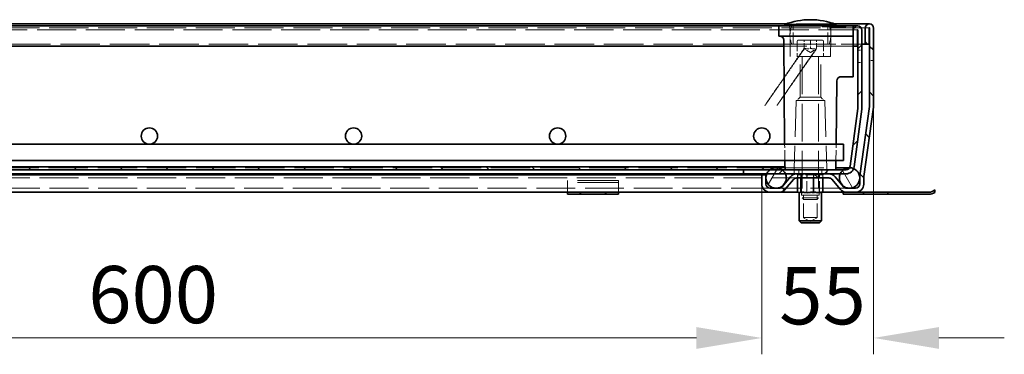
# Model space of a CAD drawing. Units: millimetres. Extents: x 376 to 1490, y 123 to 1983.
# Drawn here: x 933 to 1415, y 1819 to 1983 of the extents above; entities that cross this region are included whole.
import ezdxf

# ---------------------------------------------------------------- set-up
doc = ezdxf.new("R2010")
doc.units = ezdxf.units.MM
doc.header["$LTSCALE"] = 10
doc.linetypes.add('DASHED_SPACE', pattern=[0.2067, 0.1654, -0.0413])
doc.layers.get('Defpoints').update_dxf_attribs({"color": 10})
for name, color, linetype, lineweight in [('Kóta (ISO)', 10, 'Continuous', 9), ('Skrytá (ISO)', 10, 'DASHED_SPACE', 9), ('Viditelná (ISO)', 10, 'Continuous', 35), ('Šrafy (ISO)', 10, 'Continuous', 9)]:
    doc.layers.add(name, color=color, linetype=linetype, lineweight=lineweight)
doc.styles.add('Text poznámky (ISO)', font='tahoma.ttf')
doc.dimstyles.new('Výchozí (ISO)', dxfattribs={"dimscale": 8, "dimtxt": 3.5, "dimasz": 4, "dimexe": 1, "dimexo": 0, "dimgap": 0.762, "dimtad": 1, "dimrnd": 1e-08, "dimtxsty": 'Text poznámky (ISO)', "dimcen": 0.09, "dimdle": 10, "dimclrd": 256, "dimclre": 256, "dimclrt": 256, "dimazin": 2, "dimtfac": 1.001486, "dimtmove": 0, "dimatfit": 3, "dimfxl": 0, "dimtolj": 1, "dimlwd": -1, "dimlwe": -1, "dimarcsym": 0})
pattern_1 = [(135, (0, 64.095), (-11.22532, -11.22532), [])]

# ---------------------------------------------------------------- blocks, each defined once
blk = doc.blocks.new('*D2')
at = {"layer": 'Defpoints', "color": 0, "transparency": 16777216}
for p in [(696.43, 1902.65), (1296.46, 1902.65), (1296.46, 1827.29)]:
    blk.add_point(p, dxfattribs=at)
at = {"layer": 'Kóta (ISO)', "transparency": 16777216}
for p, q in [((696.43, 1902.65), (696.43, 1819.29)), ((1296.46, 1902.65), (1296.46, 1819.29)), ((728.43, 1827.29), (1264.46, 1827.29))]:
    blk.add_line(p, q, dxfattribs=at)
for points in [[(728.43, 1832.62), (728.43, 1821.95), (696.43, 1827.29)], [(1264.46, 1832.62), (1264.46, 1821.95), (1296.46, 1827.29)]]:
    blk.add_solid(points, dxfattribs=at)
at = {"layer": 'Kóta (ISO)', "transparency": 16777216, "insert": (966.49, 1862.53), "char_height": 28, "attachment_point": 1, "style": 'Text poznámky (ISO)'}
blk.add_mtext('\\A1;600', dxfattribs=at)
blk = doc.blocks.new('*D7')
at = {"layer": 'Defpoints', "color": 0, "transparency": 16777216}
for p in [(1351.25, 1940.93), (1296.46, 1902.65), (1351.25, 1827.29)]:
    blk.add_point(p, dxfattribs=at)
at = {"layer": 'Kóta (ISO)', "transparency": 16777216}
for p, q in [((1351.25, 1940.93), (1351.25, 1819.29)), ((1296.46, 1902.65), (1296.46, 1819.29)), ((1264.46, 1827.29), (1232.46, 1827.29)), ((1383.25, 1827.29), (1415.25, 1827.29))]:
    blk.add_line(p, q, dxfattribs=at)
for points in [[(1264.46, 1832.62), (1264.46, 1821.95), (1296.46, 1827.29)], [(1383.25, 1832.62), (1383.25, 1821.95), (1351.25, 1827.29)]]:
    blk.add_solid(points, dxfattribs=at)
at = {"layer": 'Kóta (ISO)', "transparency": 16777216, "insert": (1305, 1861.96), "char_height": 28, "attachment_point": 1, "style": 'Text poznámky (ISO)'}
blk.add_mtext('\\A1;55', dxfattribs=at)

msp = doc.modelspace()

# ---------------------------------------------------------------- hatches: boundary and pattern name
at = {"layer": 'Šrafy (ISO)'}
h = msp.add_hatch(dxfattribs=at)
h.set_pattern_fill('ANSI31', color=256, scale=127, style=0)
h.set_pattern_definition([(45, (0, 64.095), (-11.22532, 11.22532), [])])
edge = h.paths.add_edge_path()
edge.add_line((1343.43, 1939.62), (1339.71, 1911.39))
edge.add_ellipse((1337.73, 1911.65), major_axis=(1.98, -0.26), ratio=1, start_angle=337.4992, end_angle=360, ccw=False)
edge.add_ellipse((1337.73, 1911.65), major_axis=(1.73, -1), ratio=1, start_angle=300.0008, end_angle=360, ccw=False)
edge.add_line((1337.73, 1909.65), (1336.45, 1909.65))
edge.add_line((1336.45, 1909.65), (1307.95, 1909.65))
edge.add_line((1307.95, 1909.65), (1306.45, 1909.65))
edge.add_line((1306.45, 1909.65), (1300.45, 1909.65))
edge.add_line((1300.45, 1909.65), (1287.45, 1909.65))
edge.add_line((1287.45, 1909.65), (1287.45, 1907.65))
edge.add_line((1287.45, 1907.65), (1298.87, 1907.65))
edge.add_line((1298.87, 1907.65), (1308.03, 1907.65))
edge.add_line((1308.03, 1907.65), (1313.57, 1907.65))
edge.add_line((1313.57, 1907.65), (1329.3, 1907.65))
edge.add_line((1329.3, 1907.65), (1334.87, 1907.65))
edge.add_line((1334.87, 1907.65), (1337.73, 1907.65))
edge.add_ellipse((1337.73, 1911.65), major_axis=(0, -4), ratio=1, start_angle=0, end_angle=69.1091)
edge.add_ellipse((1337.73, 1911.65), major_axis=(3.74, -1.43), ratio=1, start_angle=0, end_angle=13.3909)
edge.add_line((1341.7, 1911.13), (1345.41, 1939.36))
edge.add_ellipse((1341.45, 1939.88), major_axis=(3.97, -0.52), ratio=1, start_angle=0, end_angle=7.5)
edge.add_line((1345.45, 1939.88), (1345.45, 1978.05))
edge.add_ellipse((1343.35, 1978.05), major_axis=(2.1, 0), ratio=1, start_angle=0, end_angle=180)
edge.add_line((1341.25, 1978.05), (1341.25, 1970.15))
edge.add_line((1341.25, 1970.15), (1343.25, 1970.15))
edge.add_line((1343.25, 1970.15), (1343.25, 1978.05))
edge.add_ellipse((1343.35, 1978.05), major_axis=(-0.1, 0), ratio=1, start_angle=180, end_angle=360, ccw=False)
edge.add_line((1343.45, 1978.05), (1343.45, 1939.88))
edge.add_ellipse((1341.45, 1939.88), major_axis=(2, 0), ratio=1, start_angle=352.5, end_angle=360, ccw=False)
h = msp.add_hatch(dxfattribs=at)
h.set_pattern_fill('ANSI31', color=256, scale=127, angle=90, style=0)
h.set_pattern_definition(pattern_1)
edge = h.paths.add_edge_path()
edge.add_line((1304.9, 1900.65), (1300.46, 1900.65))
edge.add_ellipse((1300.46, 1902.65), major_axis=(0, -2), ratio=1, start_angle=270, end_angle=360, ccw=False)
edge.add_line((1298.46, 1902.65), (1298.46, 1905.26))
edge.add_line((1298.46, 1905.26), (1298.46, 1906.04))
edge.add_line((1298.46, 1906.04), (1298.46, 1907.15))
edge.add_line((1298.46, 1907.15), (1296.46, 1907.15))
edge.add_line((1296.46, 1907.15), (1296.46, 1902.65))
edge.add_ellipse((1300.46, 1902.65), major_axis=(-4, 0), ratio=1, start_angle=0, end_angle=90)
edge.add_line((1300.46, 1898.65), (1304.9, 1898.65))
edge.add_ellipse((1304.9, 1902.65), major_axis=(0, -4), ratio=1, start_angle=0, end_angle=50)
edge.add_line((1307.96, 1900.08), (1312.04, 1904.94))
edge.add_ellipse((1313.57, 1903.65), major_axis=(-1.53, 1.29), ratio=1, start_angle=310, end_angle=360, ccw=False)
edge.add_line((1313.57, 1905.65), (1329.3, 1905.65))
edge.add_ellipse((1329.3, 1903.65), major_axis=(0, 2), ratio=1, start_angle=310, end_angle=360, ccw=False)
edge.add_line((1330.84, 1904.94), (1334.91, 1900.08))
edge.add_ellipse((1337.98, 1902.65), major_axis=(-3.06, -2.57), ratio=1, start_angle=0, end_angle=50)
edge.add_line((1337.98, 1898.65), (1342.41, 1898.65))
edge.add_ellipse((1342.41, 1902.65), major_axis=(0, -4), ratio=1, start_angle=0, end_angle=90)
edge.add_line((1346.41, 1902.65), (1346.41, 1906.09))
edge.add_ellipse((1348.41, 1906.09), major_axis=(-2, 0), ratio=1, start_angle=352, end_angle=360, ccw=False)
edge.add_line((1346.43, 1906.37), (1351.21, 1940.37))
edge.add_ellipse((1347.25, 1940.93), major_axis=(3.96, -0.56), ratio=1, start_angle=0, end_angle=8)
edge.add_line((1351.25, 1940.93), (1351.25, 1979.05))
edge.add_ellipse((1349.15, 1979.05), major_axis=(2.1, 0), ratio=1, start_angle=0, end_angle=180)
edge.add_line((1347.05, 1979.05), (1347.05, 1971.15))
edge.add_line((1347.05, 1971.15), (1349.05, 1971.15))
edge.add_line((1349.05, 1971.15), (1349.05, 1979.05))
edge.add_ellipse((1349.15, 1979.05), major_axis=(-0.1, 0), ratio=1, start_angle=180, end_angle=360, ccw=False)
edge.add_line((1349.25, 1979.05), (1349.25, 1940.93))
edge.add_ellipse((1347.25, 1940.93), major_axis=(2, 0), ratio=1, start_angle=352, end_angle=360, ccw=False)
edge.add_line((1349.23, 1940.65), (1344.45, 1906.65))
edge.add_ellipse((1348.41, 1906.09), major_axis=(-3.96, 0.56), ratio=1, start_angle=0, end_angle=5.8476)
edge.add_ellipse((1348.41, 1906.09), major_axis=(-4, 0.15), ratio=1, start_angle=0, end_angle=2.1524)
edge.add_line((1344.41, 1906.09), (1344.41, 1905.04))
edge.add_line((1344.41, 1905.04), (1344.41, 1902.65))
edge.add_ellipse((1342.41, 1902.65), major_axis=(2, 0), ratio=1, start_angle=270, end_angle=360, ccw=False)
edge.add_line((1342.41, 1900.65), (1337.98, 1900.65))
edge.add_ellipse((1337.98, 1902.65), major_axis=(0, -2), ratio=1, start_angle=310, end_angle=360, ccw=False)
edge.add_line((1336.44, 1901.37), (1332.37, 1906.22))
edge.add_ellipse((1329.3, 1903.65), major_axis=(3.06, 2.57), ratio=1, start_angle=0, end_angle=50)
edge.add_line((1329.3, 1907.65), (1313.57, 1907.65))
edge.add_ellipse((1313.57, 1903.65), major_axis=(0, 4), ratio=1, start_angle=0, end_angle=50)
edge.add_line((1310.51, 1906.22), (1306.43, 1901.37))
edge.add_ellipse((1304.9, 1902.65), major_axis=(1.53, -1.29), ratio=1, start_angle=310, end_angle=360, ccw=False)
h = msp.add_hatch(dxfattribs=at)
h.set_pattern_fill('ANSI31', color=256, scale=127, angle=75, style=0)
h.set_pattern_definition([(120, (0, 64.095), (-13.74815, -7.9375), [])])
edge = h.paths.add_edge_path()
edge.add_ellipse((1339.45, 1905.65), major_axis=(-3, 4), ratio=1, start_angle=0, end_angle=29.5519)
edge.add_ellipse((1339.45, 1905.65), major_axis=(-4.58, 2), ratio=1, start_angle=0, end_angle=196.5449)
edge.add_ellipse((1339.45, 1905.65), major_axis=(4.96, -0.61), ratio=1, start_angle=0, end_angle=13.7972)
edge.add_ellipse((1339.45, 1905.65), major_axis=(4.97, 0.59), ratio=1, start_angle=0, end_angle=59.4031)
edge.add_ellipse((1339.45, 1905.65), major_axis=(2.02, 4.57), ratio=1, start_angle=0, end_angle=23.657)
edge.add_ellipse((1339.45, 1905.65), major_axis=(0.02, 5), ratio=1, start_angle=0, end_angle=37.0457)
edge = h.paths.add_edge_path()
edge.add_ellipse((653.45, 1905.65), major_axis=(-0.02, 5), ratio=1, start_angle=0, end_angle=23.657)
edge.add_ellipse((653.45, 1905.65), major_axis=(-2.02, 4.57), ratio=1, start_angle=0, end_angle=59.4031)
edge.add_ellipse((653.45, 1905.65), major_axis=(-4.97, 0.59), ratio=1, start_angle=0, end_angle=13.7972)
edge.add_ellipse((653.45, 1905.65), major_axis=(-4.96, -0.61), ratio=1, start_angle=0, end_angle=196.5449)
edge.add_ellipse((653.45, 1905.65), major_axis=(4.58, 2), ratio=1, start_angle=0, end_angle=29.5519)
edge.add_ellipse((653.45, 1905.65), major_axis=(3, 4), ratio=1, start_angle=0, end_angle=37.0457)
h = msp.add_hatch(dxfattribs=at)
h.set_pattern_fill('ANSI31', color=256, scale=127, angle=15, style=0)
h.set_pattern_definition([(60, (0, 64.095), (-13.74815, 7.9375), [])])
edge = h.paths.add_edge_path()
edge.add_ellipse((1303.45, 1905.65), major_axis=(0, 5), ratio=1, start_angle=0, end_angle=36.8699)
edge.add_ellipse((1303.45, 1905.65), major_axis=(-3, 4), ratio=1, start_angle=0, end_angle=29.5519)
edge.add_ellipse((1303.45, 1905.65), major_axis=(-4.58, 2), ratio=1, start_angle=0, end_angle=19.1417)
edge.add_ellipse((1303.45, 1905.65), major_axis=(-4.99, 0.39), ratio=1, start_angle=0, end_angle=8.873)
edge.add_ellipse((1303.45, 1905.65), major_axis=(-4.99, -0.39), ratio=1, start_angle=0, end_angle=199.1417)
edge.add_ellipse((1303.45, 1905.65), major_axis=(4.58, 2), ratio=1, start_angle=0, end_angle=29.5519)
edge.add_ellipse((1303.45, 1905.65), major_axis=(3, 4), ratio=1, start_angle=0, end_angle=36.8699)
edge = h.paths.add_edge_path()
edge.add_ellipse((689.45, 1905.65), major_axis=(0, 5), ratio=1, start_angle=0, end_angle=36.8699)
edge.add_ellipse((689.45, 1905.65), major_axis=(-3, 4), ratio=1, start_angle=0, end_angle=29.5519)
edge.add_ellipse((689.45, 1905.65), major_axis=(-4.58, 2), ratio=1, start_angle=0, end_angle=199.1417)
edge.add_ellipse((689.45, 1905.65), major_axis=(4.99, -0.39), ratio=1, start_angle=0, end_angle=8.873)
edge.add_ellipse((689.45, 1905.65), major_axis=(4.99, 0.39), ratio=1, start_angle=0, end_angle=19.1417)
edge.add_ellipse((689.45, 1905.65), major_axis=(4.58, 2), ratio=1, start_angle=0, end_angle=29.5519)
edge.add_ellipse((689.45, 1905.65), major_axis=(3, 4), ratio=1, start_angle=0, end_angle=36.8699)
h = msp.add_hatch(dxfattribs=at)
h.set_pattern_fill('ANSI31', color=256, scale=127, angle=90, style=0)
h.set_pattern_definition(pattern_1)
h.paths.add_polyline_path([(684.95, 1911.15), (684.95, 1909.65), (686.45, 1909.65), (692.45, 1909.65), (705.45, 1909.65), (1287.45, 1909.65), (1300.45, 1909.65), (1306.45, 1909.65), (1307.95, 1909.65), (1307.95, 1911.15)])

# ---------------------------------------------------------------- linework, layer by layer
at = {"layer": 'Skrytá (ISO)', "ltscale": 11.568391}
msp.add_line((1349.15, 1979.15), (643.75, 1979.15), dxfattribs=at)
at = {"layer": 'Skrytá (ISO)', "ltscale": 11.574329}
msp.add_line((1343.35, 1978.15), (649.55, 1978.15), dxfattribs=at)
at = {"layer": 'Skrytá (ISO)', "ltscale": 11.304812}
msp.add_line((1331.93, 1981.15), (1308.56, 1981.15), dxfattribs=at)
at = {"layer": 'Skrytá (ISO)', "ltscale": 5.336578}
for p, q in [((1310.38, 1965.15), (1310.26, 1979.16)), ((1330.12, 1965.15), (1330.24, 1979.16))]:
    msp.add_line(p, q, dxfattribs=at)
at = {"layer": 'Skrytá (ISO)', "ltscale": 3.428354}
for p, q in [((1311.75, 1971.15), (1311.75, 1980.15)), ((1328.75, 1971.15), (1328.75, 1980.15))]:
    msp.add_line(p, q, dxfattribs=at)
at = {"layer": 'Skrytá (ISO)', "ltscale": 0.190384}
for p, q in [((1326.04, 1980.15), (1326.05, 1979.65)), ((1328.92, 1980.15), (1328.92, 1979.65)), ((1332.71, 1980.15), (1332.7, 1979.65)), ((1332.87, 1980.15), (1332.86, 1979.65)), ((1333.71, 1980.15), (1333.72, 1979.65)), ((1334.32, 1980.15), (1334.31, 1979.65))]:
    msp.add_line(p, q, dxfattribs=at)
at = {"layer": 'Skrytá (ISO)', "ltscale": 0.235155}
msp.add_line((1326.05, 1979.65), (1326.48, 1979.65), dxfattribs=at)
at = {"layer": 'Skrytá (ISO)', "ltscale": 0.190385}
msp.add_line((1326.48, 1980.15), (1326.48, 1979.65), dxfattribs=at)
at = {"layer": 'Skrytá (ISO)', "ltscale": 0.214503}
msp.add_line((1326.48, 1979.65), (1326.89, 1979.65), dxfattribs=at)
at = {"layer": 'Skrytá (ISO)', "ltscale": 0.190383}
for p, q in [((1326.89, 1980.15), (1326.89, 1979.65)), ((1328.48, 1980.15), (1328.48, 1979.65))]:
    msp.add_line(p, q, dxfattribs=at)
at = {"layer": 'Skrytá (ISO)', "ltscale": 0.856889}
msp.add_line((1326.89, 1979.65), (1328.48, 1979.65), dxfattribs=at)
at = {"layer": 'Skrytá (ISO)', "ltscale": 0.19039}
for p, q in [((1327.45, 1980.15), (1327.44, 1979.65)), ((1329.2, 1980.15), (1329.2, 1979.65))]:
    msp.add_line(p, q, dxfattribs=at)
at = {"layer": 'Skrytá (ISO)', "ltscale": 0.235417}
msp.add_line((1328.48, 1979.65), (1328.92, 1979.65), dxfattribs=at)
at = {"layer": 'Skrytá (ISO)', "ltscale": 0.190382}
msp.add_line((1328.83, 1980.15), (1328.84, 1979.65), dxfattribs=at)
at = {"layer": 'Skrytá (ISO)', "ltscale": 1.199896}
msp.add_line((1330.31, 1979.65), (1328.92, 1979.65), dxfattribs=at)
at = {"layer": 'Skrytá (ISO)', "ltscale": 0.190377}
for p, q in [((1329.75, 1980.15), (1329.75, 1979.65)), ((1330.31, 1979.65), (1330.31, 1980.15)), ((1330.37, 1979.65), (1330.37, 1980.15)), ((1330.93, 1980.15), (1330.93, 1979.65)), ((1333.49, 1979.65), (1333.49, 1980.15)), ((1333.75, 1980.15), (1333.76, 1979.65)), ((1334.12, 1980.15), (1334.11, 1979.65)), ((1334.37, 1979.65), (1334.38, 1980.15)), ((1336.93, 1980.15), (1336.94, 1979.65)), ((1337.56, 1979.65), (1337.56, 1980.15))]:
    msp.add_line(p, q, dxfattribs=at)
at = {"layer": 'Skrytá (ISO)', "ltscale": 1.416589}
msp.add_line((1332.86, 1979.65), (1330.31, 1979.65), dxfattribs=at)
at = {"layer": 'Skrytá (ISO)', "ltscale": 0.307937}
msp.add_line((1332.86, 1979.65), (1333.49, 1979.65), dxfattribs=at)
at = {"layer": 'Skrytá (ISO)', "ltscale": 2.43136}
msp.add_line((1337.56, 1979.65), (1333.49, 1979.65), dxfattribs=at)
at = {"layer": 'Skrytá (ISO)', "ltscale": 6.82141}
msp.add_line((1314.55, 1973.15), (1325.95, 1973.15), dxfattribs=at)
at = {"layer": 'Skrytá (ISO)', "ltscale": 1.523657}
for p, q in [((1317.25, 1969.15), (1317.25, 1973.15)), ((1320.25, 1973.15), (1320.25, 1969.15)), ((1323.25, 1969.15), (1323.25, 1973.15))]:
    msp.add_line(p, q, dxfattribs=at)
at = {"layer": 'Skrytá (ISO)', "ltscale": 11.710607}
msp.add_line((1311.12, 1971.15), (681.77, 1971.15), dxfattribs=at)
at = {"layer": 'Skrytá (ISO)', "ltscale": 10.974997}
msp.add_line((1341.25, 1970.15), (1307.22, 1970.15), dxfattribs=at)
at = {"layer": 'Skrytá (ISO)', "ltscale": 13.867841}
msp.add_line((1329.37, 1971.15), (1311.12, 1971.15), dxfattribs=at)
at = {"layer": 'Skrytá (ISO)', "ltscale": 2.742663}
for p, q in [((1313.75, 1972.35), (1313.75, 1965.15)), ((1326.75, 1972.35), (1326.75, 1965.15))]:
    msp.add_line(p, q, dxfattribs=at)
at = {"layer": 'Skrytá (ISO)', "ltscale": 1.319512}
for q in [(1317.25, 1968.88), (1323.25, 1968.88)]:
    msp.add_line((1320.25, 1967.15), q, dxfattribs=at)
at = {"layer": 'Skrytá (ISO)', "ltscale": 6.123767}
msp.add_line((1345.45, 1971.15), (1329.37, 1971.15), dxfattribs=at)
at = {"layer": 'Skrytá (ISO)', "ltscale": 0.761779}
for p, q in [((1343.45, 1968.15), (1345.45, 1968.15)), ((1351.25, 1969.15), (1349.25, 1969.15)), ((1351.25, 1963.15), (1349.25, 1963.15)), ((1343.45, 1962.15), (1345.45, 1962.15)), ((1312.25, 1909.65), (1312.25, 1907.65)), ((1314.11, 1907.65), (1314.11, 1905.65)), ((1314.59, 1909.65), (1314.59, 1907.65)), ((1314.59, 1907.65), (1314.59, 1909.65)), ((1315.76, 1905.65), (1315.76, 1907.65)), ((1315.76, 1907.65), (1315.76, 1905.65)), ((1318.6, 1907.65), (1318.6, 1905.65)), ((1321.89, 1907.65), (1321.89, 1905.65)), ((1324.74, 1907.65), (1324.74, 1905.65)), ((1324.74, 1905.65), (1324.74, 1907.65)), ((1325.91, 1907.65), (1325.91, 1909.65)), ((1325.91, 1909.65), (1325.91, 1907.65)), ((1326.38, 1907.65), (1326.38, 1905.65)), ((1328.25, 1909.65), (1328.25, 1907.65))]:
    msp.add_line(p, q, dxfattribs=at)
at = {"layer": 'Skrytá (ISO)', "ltscale": 9.999898}
msp.add_line((1330.12, 1965.15), (1310.38, 1965.15), dxfattribs=at)
at = {"layer": 'Skrytá (ISO)', "ltscale": 9.675858}
for p, q in [((1315.2, 1945.15), (1315.2, 1965.15)), ((1325.3, 1945.15), (1325.3, 1965.15))]:
    msp.add_line(p, q, dxfattribs=at)
at = {"layer": 'Skrytá (ISO)', "ltscale": 11.148716}
for p, q in [((1316.25, 1965.05), (1316.25, 1895.92)), ((1324.25, 1965.05), (1324.25, 1895.92))]:
    msp.add_line(p, q, dxfattribs=at)
at = {"layer": 'Skrytá (ISO)', "ltscale": 0.807994}
for p, q in [((1315.2, 1945.15), (1313.7, 1943.65)), ((1325.3, 1945.15), (1326.8, 1943.65))]:
    msp.add_line(p, q, dxfattribs=at)
at = {"layer": 'Skrytá (ISO)', "ltscale": 6.047109}
msp.add_line((1325.3, 1945.15), (1315.2, 1945.15), dxfattribs=at)
at = {"layer": 'Skrytá (ISO)', "ltscale": 10.814124}
for p, q in [((1313.25, 1943.65), (1312.26, 1910.14)), ((1327.25, 1943.65), (1328.23, 1910.14))]:
    msp.add_line(p, q, dxfattribs=at)
at = {"layer": 'Skrytá (ISO)', "ltscale": 10.639162}
msp.add_line((1313.25, 1943.65), (1327.25, 1943.65), dxfattribs=at)
at = {"layer": 'Skrytá (ISO)', "ltscale": 3.047531}
for p, q in [((1307.71, 1914.15), (1307.64, 1922.15)), ((1332.79, 1914.15), (1332.86, 1922.15))]:
    msp.add_line(p, q, dxfattribs=at)
at = {"layer": 'Skrytá (ISO)', "ltscale": 11.648975}
msp.add_line((1303.45, 1910.65), (689.45, 1910.65), dxfattribs=at)
at = {"layer": 'Skrytá (ISO)', "ltscale": 14.179355}
msp.add_line((1303.45, 1910.65), (1332.76, 1910.65), dxfattribs=at)
at = {"layer": 'Skrytá (ISO)', "ltscale": 0.382516}
msp.add_line((1307.74, 1910.15), (1307.74, 1911.15), dxfattribs=at)
at = {"layer": 'Skrytá (ISO)', "ltscale": 11.578946}
msp.add_line((679.33, 1905.65), (1313.57, 1905.65), dxfattribs=at)
at = {"layer": 'Skrytá (ISO)', "ltscale": 0.249699}
for p, q in [((1313.99, 1907.25), (1313.49, 1907.65)), ((1315.65, 1907.25), (1315.28, 1907.65)), ((1318.52, 1907.25), (1318.38, 1907.65)), ((1321.84, 1907.25), (1321.97, 1907.65)), ((1324.71, 1907.25), (1325.08, 1907.65)), ((1326.37, 1907.25), (1326.87, 1907.65))]:
    msp.add_line(p, q, dxfattribs=at)
at = {"layer": 'Skrytá (ISO)', "ltscale": 2.441183}
for p, q in [((1315.65, 1907.25), (1313.99, 1907.25)), ((1321.84, 1907.25), (1315.65, 1907.25)), ((1326.37, 1907.25), (1321.84, 1907.25))]:
    msp.add_line(p, q, dxfattribs=at)
at = {"layer": 'Skrytá (ISO)', "ltscale": 0.609403}
for p, q in [((1313.99, 1905.65), (1313.99, 1907.25)), ((1315.65, 1905.65), (1315.65, 1907.25)), ((1321.84, 1905.65), (1321.84, 1907.25)), ((1326.37, 1905.65), (1326.37, 1907.25))]:
    msp.add_line(p, q, dxfattribs=at)
at = {"layer": 'Skrytá (ISO)', "ltscale": 3.961669}
for p, q in [((1315.88, 1897.25), (1315.88, 1907.65)), ((1324.48, 1897.25), (1324.48, 1907.65))]:
    msp.add_line(p, q, dxfattribs=at)
at = {"layer": 'Skrytá (ISO)', "ltscale": 3.275978}
for p, q in [((1318.52, 1898.65), (1318.52, 1907.25)), ((1324.71, 1898.65), (1324.71, 1907.25))]:
    msp.add_line(p, q, dxfattribs=at)
at = {"layer": 'Skrytá (ISO)', "ltscale": 11.53571}
msp.add_line((1300.46, 1900.65), (692.43, 1900.65), dxfattribs=at)
at = {"layer": 'Skrytá (ISO)', "ltscale": 1.944629}
for p, q in [((1201.25, 1902.44), (1201.25, 1904.35)), ((1226.25, 1902.44), (1226.25, 1904.35))]:
    msp.add_line(p, q, dxfattribs=at)
at = {"layer": 'Skrytá (ISO)', "ltscale": 12.094824}
for p, q in [((1226.25, 1904.35), (1201.25, 1904.35)), ((1226.25, 1903.35), (1201.25, 1903.35))]:
    msp.add_line(p, q, dxfattribs=at)
at = {"layer": 'Skrytá (ISO)', "ltscale": 1.333188}
for p, q in [((1201.25, 1902.44), (1201.25, 1899.97)), ((1226.25, 1902.44), (1226.25, 1899.97))]:
    msp.add_line(p, q, dxfattribs=at)
at = {"layer": 'Skrytá (ISO)', "ltscale": 10.668555}
msp.add_line((1337.98, 1900.65), (1304.9, 1900.65), dxfattribs=at)
at = {"layer": 'Skrytá (ISO)', "ltscale": 1.346251}
for p, q in [((1201.25, 1899.97), (1201.25, 1898.65)), ((1226.25, 1899.97), (1226.25, 1898.65))]:
    msp.add_line(p, q, dxfattribs=at)
at = {"layer": 'Skrytá (ISO)', "ltscale": 0.380839}
for p, q in [((1207.25, 1897.65), (1207.25, 1898.65)), ((1207.75, 1898.65), (1207.75, 1897.65)), ((1219.75, 1898.65), (1219.75, 1897.65)), ((1220.25, 1897.65), (1220.25, 1898.65))]:
    msp.add_line(p, q, dxfattribs=at)
at = {"layer": 'Skrytá (ISO)', "ltscale": 0.61171}
for p, q in [((1314.23, 1898.65), (1314.64, 1898.65)), ((1317.87, 1898.65), (1319.41, 1898.65)), ((1323.82, 1898.65), (1324.95, 1898.65))]:
    msp.add_line(p, q, dxfattribs=at)
at = {"layer": 'Skrytá (ISO)', "ltscale": 0.291576}
for p, q in [((1314.64, 1898.65), (1315.41, 1898.65)), ((1324.95, 1898.65), (1325.71, 1898.65))]:
    msp.add_line(p, q, dxfattribs=at)
at = {"layer": 'Skrytá (ISO)', "ltscale": 5.145952}
msp.add_line((1324.48, 1897.25), (1315.88, 1897.25), dxfattribs=at)
at = {"layer": 'Skrytá (ISO)', "ltscale": 4.786925}
msp.add_line((1316.25, 1895.92), (1324.25, 1895.92), dxfattribs=at)
at = {"layer": 'Skrytá (ISO)', "ltscale": 0.413005}
for p, q in [((1317.02, 1895.15), (1316.25, 1895.92)), ((1323.48, 1895.15), (1324.25, 1895.92))]:
    msp.add_line(p, q, dxfattribs=at)
at = {"layer": 'Skrytá (ISO)', "ltscale": 0.505097}
for p, q in [((1316.54, 1898.65), (1317.87, 1898.65)), ((1322.49, 1898.65), (1323.82, 1898.65))]:
    msp.add_line(p, q, dxfattribs=at)
at = {"layer": 'Skrytá (ISO)', "ltscale": 4.190233}
for p, q in [((1316.85, 1886.25), (1316.85, 1897.25)), ((1323.5, 1886.25), (1323.5, 1897.25))]:
    msp.add_line(p, q, dxfattribs=at)
at = {"layer": 'Skrytá (ISO)', "ltscale": 0.583251}
msp.add_line((1319.41, 1898.65), (1320.94, 1898.65), dxfattribs=at)
at = {"layer": 'Skrytá (ISO)', "ltscale": 3.869237}
msp.add_line((1323.48, 1895.15), (1317.02, 1895.15), dxfattribs=at)
at = {"layer": 'Skrytá (ISO)', "ltscale": 3.977319}
msp.add_line((1323.5, 1886.25), (1316.85, 1886.25), dxfattribs=at)
at = {"layer": 'Skrytá (ISO)', "ltscale": 1.461811}
for q in [(1316.85, 1886.25), (1323.5, 1886.25)]:
    msp.add_line((1320.18, 1884.33), q, dxfattribs=at)
at = {"layer": 'Skrytá (ISO)', "ltscale": 0.008129}
for centre, start, end in [((1320.23, 1948.15), 89.9646, 90), ((1320.27, 1948.15), 90, 90.0354)]:
    msp.add_arc(centre, 35, start, end, dxfattribs=at)
at = {"layer": 'Skrytá (ISO)', "ltscale": 0.594954}
for centre, start, end in [((1309.26, 1979.15), 0.5, 90), ((1331.24, 1979.15), 90, 179.5)]:
    msp.add_arc(centre, 1, start, end, dxfattribs=at)
at = {"layer": 'Skrytá (ISO)', "ltscale": 3.514264}
for centre, start, end in [((1322.25, 1975.65), 157.9757, 202.0243), ((1318.25, 1975.65), 337.9757, 22.0243)]:
    msp.add_arc(centre, 12, start, end, dxfattribs=at)
at = {"layer": 'Skrytá (ISO)', "ltscale": 0.478602}
for centre, start, end in [((1314.55, 1972.35), 90, 180), ((1325.95, 1972.35), 0, 90)]:
    msp.add_arc(centre, 0.8, start, end, dxfattribs=at)
at = {"layer": 'Skrytá (ISO)', "ltscale": 0.059738}
for centre, start, end in [((1316.15, 1965.05), 0, 90), ((1324.35, 1965.05), 90, 180)]:
    msp.add_arc(centre, 0.1, start, end, dxfattribs=at)
at = {"layer": 'Skrytá (ISO)', "ltscale": 0.17692}
msp.add_arc((1308.24, 1910.15), 0.5, 180.5, 233.7499, dxfattribs=at)
at = {"layer": 'Skrytá (ISO)', "ltscale": 0.293489}
for centre, start, end in [((1311.76, 1910.15), 270, 358.3153), ((1328.73, 1910.15), 181.6847, 270)]:
    msp.add_arc(centre, 0.5, start, end, dxfattribs=at)
at = {"layer": 'Skrytá (ISO)', "ltscale": 0.190383}
msp.add_open_spline([(1329.74, 1980.15), (1329.74, 1979.98), (1329.75, 1979.82), (1329.75, 1979.65)], degree=3, dxfattribs=at)
at = {"layer": 'Skrytá (ISO)', "ltscale": 0.190381}
msp.add_open_spline([(1330.32, 1980.15), (1330.32, 1979.98), (1330.31, 1979.82), (1330.31, 1979.65)], degree=3, dxfattribs=at)
at = {"layer": 'Skrytá (ISO)', "ltscale": 0.66982}
for points, weights in [([(1317.25, 1968.88), (1279.42, 1914.28), (1317.25, 1969.15)], [1.07735026919, 1.07735026919, 1]), ([(1323.25, 1969.15), (1285.25, 1914.28), (1323.25, 1968.88)], [1, 1.07735026919, 1.07735026919])]:
    msp.add_rational_spline(points, weights, degree=2, dxfattribs=at)
at = {"layer": 'Skrytá (ISO)', "ltscale": 1.339778}
for points in [[(1317.25, 1969.15), (1318.75, 1968.65), (1320.25, 1969.15)], [(1320.25, 1969.15), (1321.75, 1968.65), (1323.25, 1969.15)]]:
    msp.add_rational_spline(points, [1, 1.15470053838, 1], degree=2, dxfattribs=at)
at = {"layer": 'Skrytá (ISO)', "ltscale": 1.752604}
for points in [[(1314.64, 1898.65), (1314.83, 1898.65), (1315.05, 1898.62), (1315.55, 1898.5), (1315.93, 1898.37), (1316.25, 1898.37), (1316.58, 1898.37), (1316.95, 1898.5), (1317.46, 1898.62), (1317.68, 1898.65), (1317.87, 1898.65)], [(1319.41, 1898.65), (1319.67, 1898.65), (1319.97, 1898.62), (1320.66, 1898.5), (1321.17, 1898.37), (1321.61, 1898.37), (1322.06, 1898.37), (1322.57, 1898.5), (1323.26, 1898.62), (1323.56, 1898.65), (1323.82, 1898.65)]]:
    msp.add_open_spline(points, degree=3, knots=[1.1440171, 1.1440171, 1.1440171, 1.1440171, 1.2229794, 1.2229794, 1.3603246, 1.3603246, 1.3603246, 1.4976699, 1.4976699, 1.5766322, 1.5766322, 1.5766322, 1.5766322], dxfattribs=at)
at = {"layer": 'Skrytá (ISO)', "ltscale": 1.449223}
msp.add_open_spline([(1324.95, 1898.65), (1325.02, 1898.65), (1325.1, 1898.62), (1325.28, 1898.5), (1325.42, 1898.37), (1325.54, 1898.37), (1325.66, 1898.37), (1325.79, 1898.5), (1325.92, 1898.58), (1325.92, 1898.58), (1325.92, 1898.58)], degree=3, knots=[1.1440171, 1.1440171, 1.1440171, 1.1440171, 1.2229794, 1.2229794, 1.3603246, 1.3603246, 1.3603246, 1.4976699, 1.4976699, 1.5021136, 1.5021136, 1.5021136, 1.5021136], dxfattribs=at)
at = {"layer": 'Viditelná (ISO)'}
for p, q in [((1320.27, 1983.15), (1320.23, 1983.15)), ((1308.56, 1981.15), (684.33, 1981.15)), ((1305.29, 1980.15), (687.61, 1980.15)), ((1304.79, 1979.66), (1304.75, 1975.15)), ((1305.99, 1980.15), (1305.29, 1980.15)), ((1340, 1980.15), (1305.99, 1980.15)), ((1332.75, 1980.85), (1307.75, 1980.85)), ((1307.75, 1980.15), (1307.75, 1980.85)), ((1349.15, 1981.15), (1331.93, 1981.15)), ((1332.75, 1980.15), (1332.75, 1980.85)), ((1340.71, 1980.15), (1340, 1980.15)), ((1343.35, 1980.15), (1340.71, 1980.15)), ((1341.25, 1975.15), (1341.21, 1979.66)), ((1341.25, 1978.05), (1341.25, 1970.15)), ((1343.25, 1970.15), (1343.25, 1978.05)), ((1343.45, 1978.05), (1343.45, 1939.88)), ((1345.45, 1939.88), (1345.45, 1978.05)), ((1347.05, 1979.05), (1347.05, 1971.15)), ((1349.05, 1971.15), (1349.05, 1979.05)), ((1349.25, 1979.05), (1349.25, 1940.93)), ((1351.25, 1940.93), (1351.25, 1979.05)), ((1304.89, 1975.15), (1304.75, 1975.15)), ((1304.89, 1975.15), (1305.6, 1975.15)), ((1305.96, 1975.15), (1305.6, 1975.15)), ((1340.04, 1975.15), (1305.96, 1975.15)), ((1307.64, 1922.15), (1307.19, 1973.17)), ((1340.39, 1975.15), (1340.04, 1975.15)), ((1340.39, 1975.15), (1341.1, 1975.15)), ((1341.25, 1975.15), (1341.1, 1975.15)), ((1307.22, 1970.15), (685.68, 1970.15)), ((1341.25, 1970.15), (1343.25, 1970.15)), ((1341.25, 1957.17), (1341.25, 1970.15)), ((1347.05, 1971.15), (1345.45, 1971.15)), ((1347.05, 1971.15), (1349.05, 1971.15)), ((1334.54, 1955.15), (1341.25, 1955.15)), ((1341.25, 1957.17), (1341.25, 1955.15)), ((1332.86, 1922.15), (1333.13, 1953.17)), ((1343.43, 1939.62), (1339.71, 1911.39)), ((1341.7, 1911.13), (1345.41, 1939.36)), ((1349.23, 1940.65), (1344.45, 1906.65)), ((1346.43, 1906.37), (1351.21, 1940.37)), ((996.45, 1922.15), (896.45, 1922.15)), ((1096.45, 1922.15), (996.45, 1922.15)), ((1196.45, 1922.15), (1096.45, 1922.15)), ((1296.45, 1922.15), (1196.45, 1922.15)), ((1336.45, 1922.15), (1296.45, 1922.15)), ((1336.45, 1914.15), (1336.45, 1922.15)), ((656.45, 1914.15), (1336.45, 1914.15)), ((1307.95, 1911.15), (684.95, 1911.15)), ((1307.74, 1911.15), (1307.71, 1914.15)), ((1307.95, 1909.65), (1307.95, 1911.15)), ((1332.75, 1910.15), (1332.79, 1914.15)), ((1332.76, 1910.65), (1339.45, 1910.65)), ((684.95, 1909.65), (1307.95, 1909.65)), ((1296.46, 1907.15), (696.43, 1907.15)), ((1287.45, 1907.65), (705.45, 1907.65)), ((1337.73, 1909.65), (1287.45, 1909.65)), ((1287.45, 1909.65), (1287.45, 1907.65)), ((1287.45, 1907.65), (1337.73, 1907.65)), ((1298.46, 1907.15), (1296.46, 1907.15)), ((1296.46, 1907.15), (1296.46, 1902.65)), ((1298.46, 1902.65), (1298.46, 1907.15)), ((1310.51, 1906.22), (1306.43, 1901.37)), ((1329.3, 1907.65), (1313.57, 1907.65)), ((1313.57, 1905.65), (1329.3, 1905.65)), ((1313.99, 1898.65), (1313.99, 1905.65)), ((1315.65, 1898.65), (1315.65, 1905.65)), ((1321.84, 1898.65), (1321.84, 1905.65)), ((1326.37, 1898.65), (1326.37, 1905.65)), ((1336.44, 1901.37), (1332.37, 1906.22)), ((1344.41, 1906.09), (1344.41, 1902.65)), ((1346.41, 1902.65), (1346.41, 1906.09)), ((1304.9, 1900.65), (1300.46, 1900.65)), ((1307.96, 1900.08), (1312.04, 1904.94)), ((1330.84, 1904.94), (1334.91, 1900.08)), ((1342.41, 1900.65), (1337.98, 1900.65)), ((692.43, 1898.65), (1300.46, 1898.65)), ((1201.25, 1898.65), (1201.25, 1897.65)), ((1226.25, 1897.65), (1201.25, 1897.65)), ((1226.25, 1898.65), (1226.25, 1897.65)), ((1300.46, 1898.65), (1304.9, 1898.65)), ((1304.9, 1898.65), (1313.99, 1898.65)), ((1314.23, 1898.65), (1313.99, 1898.65)), ((1314.68, 1884.65), (1314.68, 1898.15)), ((1315.65, 1898.65), (1315.41, 1898.65)), ((1316.54, 1898.65), (1315.65, 1898.65)), ((1321.84, 1898.65), (1320.94, 1898.65)), ((1322.49, 1898.65), (1321.84, 1898.65)), ((1325.68, 1884.65), (1325.68, 1898.15)), ((1326.37, 1898.65), (1325.71, 1898.65)), ((1326.37, 1898.65), (1336.25, 1898.65)), ((1337.98, 1898.65), (1336.25, 1898.65)), ((1336.25, 1898.65), (1336.25, 1897.65)), ((1336.25, 1897.65), (1346.25, 1897.65)), ((1337.98, 1898.65), (1342.41, 1898.65)), ((1346.25, 1898.65), (1342.41, 1898.65)), ((1346.25, 1897.65), (1346.25, 1898.65)), ((1346.25, 1898.65), (1358.25, 1898.65)), ((1358.25, 1897.65), (1346.25, 1897.65)), ((1378.23, 1898.65), (1358.25, 1898.65)), ((1358.25, 1898.65), (1358.25, 1897.65)), ((1358.25, 1897.65), (1378.23, 1897.65)), ((1381.25, 1899.81), (1381.25, 1898.55)), ((1314.68, 1884.65), (1325.68, 1884.65)), ((1315.68, 1883.65), (1314.68, 1884.65)), ((1324.68, 1883.65), (1315.68, 1883.65)), ((1324.68, 1883.65), (1325.68, 1884.65))]:
    msp.add_line(p, q, dxfattribs=at)
for centre, radius in [((996.45, 1926.15), 4), ((1096.45, 1926.15), 4), ((1196.45, 1926.15), 4), ((1296.45, 1926.15), 4), ((1303.45, 1905.65), 5), ((1339.45, 1905.65), 5)]:
    msp.add_circle(centre, radius, dxfattribs=at)
for centre, radius, start, end in [((1320.23, 1948.15), 35, 90, 110.887), ((1320.27, 1948.15), 35, 69.113, 90), ((1305.29, 1979.65), 0.5, 90, 179.5), ((1340.71, 1979.65), 0.5, 0.5, 90), ((1343.35, 1978.05), 2.1, 0, 180), ((1343.35, 1978.05), 0.1, 0, 180), ((1349.15, 1979.05), 2.1, 0, 180), ((1349.15, 1979.05), 0.1, 0, 180), ((1305.19, 1973.15), 2, 0.5, 90), ((1335.13, 1953.15), 2, 90, 179.5), ((1341.45, 1939.88), 2, 352.5, 0), ((1341.45, 1939.88), 4, 352.5, 0), ((1347.25, 1940.93), 2, 352, 0), ((1347.25, 1940.93), 4, 352, 0), ((1332.25, 1910.15), 0.5, 270, 359.5), ((1337.73, 1911.65), 2, 270, 352.5), ((1337.73, 1911.65), 4, 270, 352.5), ((1308.24, 1910.15), 0.5, 233.7499, 270), ((1313.57, 1903.65), 4, 90, 140), ((1313.57, 1903.65), 2, 90, 140), ((1329.3, 1903.65), 4, 40, 90), ((1329.3, 1903.65), 2, 40, 90), ((1348.41, 1906.09), 4, 172, 180), ((1348.41, 1906.09), 2, 172, 180), ((1300.46, 1902.65), 4, 180, 270), ((1300.46, 1902.65), 2, 180, 270), ((1304.9, 1902.65), 2, 270, 320), ((1337.98, 1902.65), 2, 220, 270), ((1342.41, 1902.65), 4, 270, 0), ((1342.41, 1902.65), 2, 270, 0), ((1304.9, 1902.65), 4, 270, 320), ((1314.18, 1898.15), 0.5, 0, 59.4404), ((1326.18, 1898.15), 0.5, 120.5596, 180), ((1337.98, 1902.65), 4, 220, 270), ((1378.23, 1903.15), 4.5, 270, 312.1235), ((1378.23, 1903.15), 5.5, 270, 303.2834)]:
    msp.add_arc(centre, radius, start, end, dxfattribs=at)
for points, knots in [([(1315.41, 1898.65), (1315.34, 1898.65), (1315.26, 1898.62), (1315.07, 1898.5), (1314.94, 1898.37), (1314.82, 1898.37), (1314.7, 1898.37), (1314.56, 1898.5), (1314.38, 1898.62), (1314.29, 1898.65), (1314.23, 1898.65)], [1.1440171, 1.1440171, 1.1440171, 1.1440171, 1.2229794, 1.2229794, 1.3603246, 1.3603246, 1.3603246, 1.4976699, 1.4976699, 1.5766322, 1.5766322, 1.5766322, 1.5766322]), ([(1320.94, 1898.65), (1320.69, 1898.65), (1320.39, 1898.62), (1319.7, 1898.5), (1319.18, 1898.37), (1318.74, 1898.37), (1318.3, 1898.37), (1317.78, 1898.5), (1317.1, 1898.62), (1316.79, 1898.65), (1316.54, 1898.65)], [1.1440171, 1.1440171, 1.1440171, 1.1440171, 1.2229794, 1.2229794, 1.3603246, 1.3603246, 1.3603246, 1.4976699, 1.4976699, 1.5766322, 1.5766322, 1.5766322, 1.5766322]), ([(1325.71, 1898.65), (1325.53, 1898.65), (1325.31, 1898.62), (1324.8, 1898.5), (1324.43, 1898.37), (1324.1, 1898.37), (1323.78, 1898.37), (1323.4, 1898.5), (1322.9, 1898.62), (1322.68, 1898.65), (1322.49, 1898.65)], [1.1465319, 1.1465319, 1.1465319, 1.1465319, 1.2254942, 1.2254942, 1.3628395, 1.3628395, 1.3628395, 1.5001847, 1.5001847, 1.579147, 1.579147, 1.579147, 1.579147])]:
    msp.add_open_spline(points, degree=3, knots=knots, dxfattribs=at)
msp.add_open_spline([(1325.92, 1898.58), (1325.99, 1898.62), (1326.06, 1898.65), (1326.13, 1898.65)], degree=3, dxfattribs=at)

# ---------------------------------------------------------------- dimensions: what is measured, and where the dimension line sits
at = {"layer": 'Kóta (ISO)'}
for base, p1, p2, picture, middle in [((1351.25, 1827.29), (1296.46, 1902.65), (1351.25, 1940.93), '*D7', (1323.86, 1827.29)), ((1296.46, 1827.29), (696.43, 1902.65), (1296.46, 1902.65), '*D2', (996.45, 1827.29))]:
    dim = msp.add_linear_dim(base=base, p1=p1, p2=p2, angle=180, dimstyle='Výchozí (ISO)', override={"dimdec": 0, "dimtofl": 0, "dimatfit": 1}, dxfattribs=at)
    dim.commit()
    dim.dimension.update_dxf_attribs({"geometry": picture, "text_midpoint": middle, "dimtype": 160})

doc.saveas('drawing.dxf')
